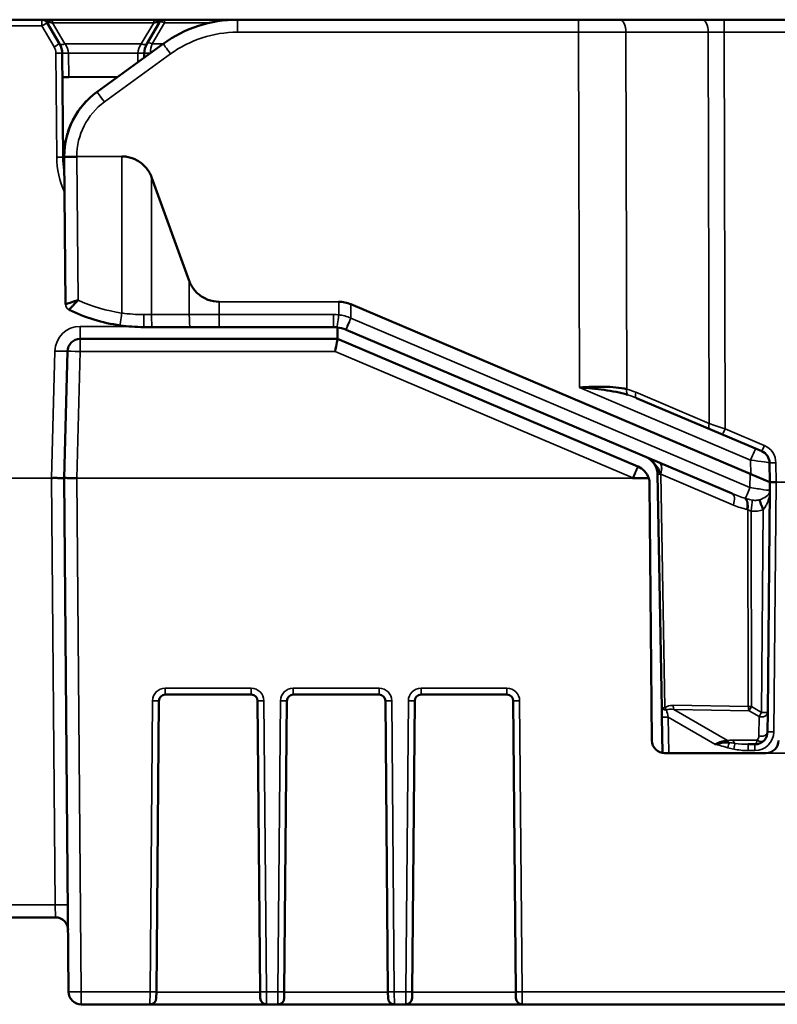
# Model space of a CAD drawing. Units: millimetres. Extents: x 106.2 to 178.7, y 74.5 to 139.9.
# Drawn here: x 157.6 to 169.6, y 74.5 to 90.1 of the extents above; entities that cross this region are included whole.
import ezdxf

# ---------------------------------------------------------------- set-up
doc = ezdxf.new("R2010")
doc.units = ezdxf.units.MM
doc.layers.add('MD_可視', color=7, linetype='Continuous', lineweight=50)
doc.layers.add('MD_狭い可視', color=7, linetype='Continuous', lineweight=35)

msp = doc.modelspace()

# ---------------------------------------------------------------- linework, layer by layer
at = {"layer": 'MD_可視', "extrusion": (-1, -2e-16, -4e-16)}
for p, q in [((156.28, 90.068), (157.917, 90.068)), ((157.917, 90.068), (158.089, 90.068)), ((158.089, 90.068), (159.688, 90.068)), ((159.688, 90.068), (159.86, 90.068)), ((159.86, 90.068), (160.979, 90.068)), ((160.979, 90.068), (161.012, 90.068)), ((161.012, 90.068), (166.409, 90.068)), ((167.059, 90.068), (166.409, 90.068)), ((167.059, 90.068), (168.361, 90.068)), ((168.361, 90.068), (168.711, 90.068)), ((168.711, 90.068), (172.853, 90.068)), ((158.003, 90.019), (158.198, 89.688)), ((159.579, 89.688), (159.774, 90.019)), ((158.792, 88.927), (159.837, 89.686)), ((158.24, 89.538), (158.254, 87.895)), ((159.536, 89.468), (159.537, 89.538)), ((158.343, 89.16), (158.243, 89.159)), ((158.343, 89.16), (159.122, 89.167)), ((158.271, 87.895), (158.271, 87.896)), ((158.292, 85.569), (158.271, 87.895)), ((159.654, 87.577), (160.251, 85.935)), ((162.809, 85.566), (169.123, 82.886)), ((160.261, 85.206), (159.664, 85.206)), ((162.532, 85.206), (160.721, 85.206)), ((162.596, 85.018), (162.596, 85.202)), ((162.732, 85.164), (162.728, 85.166)), ((168.838, 82.573), (162.732, 85.164)), ((158.524, 85.018), (162.596, 85.018)), ((162.596, 85.018), (167.346, 83.003)), ((158.271, 82.818), (158.324, 84.824)), ((167.327, 84.083), (169.209, 83.284)), ((169.309, 83.241), (169.209, 83.284)), ((169.431, 83.059), (169.434, 82.754)), ((167.346, 83.003), (167.351, 83)), ((167.724, 79.184), (167.659, 82.879)), ((169.123, 82.886), (169.133, 82.882)), ((169.434, 82.754), (169.133, 82.882)), ((158.342, 74.692), (158.271, 82.818)), ((158.471, 82.818), (158.471, 82.818)), ((167.263, 82.818), (167.519, 82.818)), ((167.57, 78.667), (167.534, 82.726)), ((169.434, 82.754), (169.433, 82.62)), ((169.434, 82.754), (169.534, 82.754)), ((169.433, 82.62), (169.402, 79.11)), ((159.771, 79.294), (159.73, 74.692)), ((161.231, 79.393), (159.87, 79.393)), ((161.371, 74.692), (161.331, 79.294)), ((161.794, 79.294), (161.754, 74.692)), ((163.254, 79.393), (161.894, 79.393)), ((163.394, 74.692), (163.354, 79.294)), ((163.817, 79.294), (163.777, 74.692)), ((165.277, 79.393), (163.917, 79.393)), ((165.417, 74.692), (165.377, 79.294)), ((167.726, 79.035), (167.724, 79.184)), ((167.736, 78.471), (167.726, 79.035)), ((169.402, 79.11), (169.399, 78.804)), ((169.199, 78.606), (169.091, 78.606)), ((167.77, 78.468), (169.373, 78.468)), ((158.134, 75.868), (156.279, 75.868)), ((159.729, 74.593), (159.73, 74.692)), ((161.371, 74.692), (161.372, 74.593)), ((161.753, 74.593), (161.754, 74.692)), ((163.394, 74.692), (163.395, 74.593)), ((163.776, 74.593), (163.777, 74.692)), ((165.417, 74.692), (165.418, 74.593)), ((159.629, 74.493), (158.542, 74.493)), ((161.472, 74.493), (159.629, 74.493)), ((161.653, 74.493), (161.472, 74.493)), ((163.495, 74.493), (161.653, 74.493)), ((163.676, 74.493), (163.495, 74.493)), ((165.518, 74.493), (163.676, 74.493)), ((173.871, 74.493), (165.518, 74.493))]:
    msp.add_line(p, q, dxfattribs=at)
at = {"layer": 'MD_可視'}
for centre, radius, start, end in [((157.917, 89.968), 0.1, 30.5, 90), ((169.233, 82.622), 0.2, 356.7496, 359.5), ((161.472, 74.593), 0.1, 180.5, 270), ((163.495, 74.593), 0.1, 180.5, 270), ((165.518, 74.593), 0.1, 180.5, 270)]:
    msp.add_arc(centre, radius, start, end, dxfattribs=at)
at = {"layer": 'MD_可視', "extrusion": (0, -2e-16, -1)}
for centre, radius, start, end in [((-159.86, 89.968), 0.1, 30.5, 90), ((-158.524, 84.818), 0.2, 1.5, 90), ((-169.231, 83.057), 0.2, 113, 179.5), ((-158.134, 75.668), 0.2, 90, 179.5), ((-158.542, 74.693), 0.2, 270, 359.5), ((-159.629, 74.593), 0.1, 180.5, 270), ((-161.653, 74.593), 0.1, 180.5, 270), ((-163.676, 74.593), 0.1, 180.5, 270)]:
    msp.add_arc(centre, radius, start, end, dxfattribs=at)
at = {"layer": 'MD_可視'}
for centre, major_axis, ratio, start_param, end_param in [((158.149, 89.968), (0.147, -0.058), 0.180239, 2.058476, 3.368799), ((159.628, 89.968), (-0.147, -0.058), 0.180219, 2.914415, 4.22462), ((159.534, 87.906), (0, -1.28), 1, 4.721116, 4.886664), ((162.532, 84.706), (-0.5, 0), 1, 4.595867, 4.712389), ((162.532, 84.706), (-0.491, 0.091), 0.999786, 4.494704, 4.779668), ((167.359, 82.874), (0.005, -0.3), 1, 1.570798, 2.080628), ((140.271, 94.278), (26.997, -11.458), 0.006819, 6.267119, 6.283185), ((167.234, 82.724), (0.3, 0), 1, 0.008727, 0.320665), ((159.87, 79.293), (-0.1, 0), 1, -1.570796, -0.008727), ((161.231, 79.293), (-0.1, 0), 1, 3.150319, 4.712389), ((161.894, 79.293), (-0.1, 0), 1, -1.570796, -0.008727), ((163.254, 79.293), (-0.1, 0), 1, 3.150319, 4.712389), ((163.917, 79.293), (-0.1, 0), 1, -1.570796, -0.008727), ((165.277, 79.293), (-0.1, 0), 1, 3.150319, 4.712389)]:
    msp.add_ellipse(centre, major_axis=major_axis, ratio=ratio, start_param=start_param, end_param=end_param, dxfattribs=at)
at = {"layer": 'MD_可視', "extrusion": (0, -2e-16, -1)}
for centre, major_axis, ratio, start_param, end_param in [((161.012, 88.068), (0, 2), 1, 5.654867, 6.283185), ((157.94, 89.535), (0, 0.3), 1, 1.038471, 1.56207), ((159.837, 89.535), (-0.3, 0), 1, 0.008727, 0.532325), ((159.534, 87.906), (1.262, 0), 1, 3.141593, 4.08407), ((159.534, 87.906), (-1.262, 0), 1, -0.008727, 0), ((162.613, 85.105), (-0.501, 0), 0.999962, 1.571331, 1.971702), ((159.534, 87.906), (-2.7, 0), 1, -1.430293, -1.115985), ((162.556, 84.818), (0.041, 0.2), 0.001705, 4.720769, 6.282838), ((167.234, 82.724), (-0.3, 0), 1, 1.972222, 2.820927), ((158.371, 94.278), (0.3, 11.459), 0.017447, 3.140983, 3.141136), ((169.33, 82.316), (-0.072, 0.186), 0.003159, 0.554983, 1.562661), ((167.77, 78.668), (-0.2, 0), 1, -1.570796, -0.008727), ((169.199, 78.806), (-0.2, 0), 1, 3.866965, 4.712389), ((169.199, 78.806), (-0.1, -0.173), 1, 4.197517, 4.914162), ((169.373, 78.668), (-0.2, 0), 1, 3.150319, 4.712389)]:
    msp.add_ellipse(centre, major_axis=major_axis, ratio=ratio, start_param=start_param, end_param=end_param, dxfattribs=at)
at = {"layer": 'MD_可視'}
for points, knots in [([(158.33, 88.288), (158.373, 88.422), (158.44, 88.552), (158.525, 88.664), (158.6, 88.764), (158.691, 88.854), (158.792, 88.927)], [0, 0, 0, 0, 0.531824, 0.531824, 0.531824, 1, 1, 1, 1]), ([(158.271, 87.906), (158.271, 87.909), (158.271, 87.912), (158.271, 87.915), (158.272, 87.942), (158.273, 87.968), (158.274, 87.994), (158.281, 88.086), (158.298, 88.179), (158.324, 88.266)], [0, 0, 0, 0, 0.025948, 0.025948, 0.025948, 0.238755, 0.238755, 0.238755, 1, 1, 1, 1]), ([(159.184, 87.906), (159.211, 87.906), (159.238, 87.904), (159.265, 87.899), (159.322, 87.89), (159.377, 87.87), (159.426, 87.842), (159.478, 87.813), (159.525, 87.775), (159.564, 87.73), (159.602, 87.685), (159.633, 87.633), (159.654, 87.577)], [0, 0, 0, 0, 0.133387, 0.133387, 0.133387, 0.414839, 0.414839, 0.414839, 0.707144, 0.707144, 0.707144, 1, 1, 1, 1]), ([(160.251, 85.935), (160.26, 85.91), (160.272, 85.885), (160.285, 85.862), (160.313, 85.812), (160.35, 85.767), (160.393, 85.73), (160.438, 85.691), (160.49, 85.659), (160.546, 85.638), (160.601, 85.617), (160.662, 85.606), (160.721, 85.606)], [0, 0, 0, 0, 0.130795, 0.130795, 0.130795, 0.412246, 0.412246, 0.412246, 0.705843, 0.705843, 0.705843, 1, 1, 1, 1]), ([(158.491, 85.632), (158.49, 85.632), (158.489, 85.631), (158.488, 85.631), (158.465, 85.624), (158.442, 85.616), (158.421, 85.609), (158.401, 85.603), (158.382, 85.597), (158.366, 85.592), (158.351, 85.587), (158.337, 85.583), (158.326, 85.579), (158.315, 85.576), (158.307, 85.574), (158.301, 85.572), (158.295, 85.57), (158.292, 85.569), (158.292, 85.569)], [0, 0, 0, 0, 0.009188, 0.009188, 0.009188, 0.237155, 0.237155, 0.237155, 0.443808, 0.443808, 0.443808, 0.630419, 0.630419, 0.630419, 0.812803, 0.812803, 0.812803, 1, 1, 1, 1]), ([(158.491, 85.632), (158.49, 85.631), (158.49, 85.631), (158.489, 85.63), (158.473, 85.612), (158.456, 85.594), (158.441, 85.577), (158.427, 85.562), (158.413, 85.548), (158.401, 85.535), (158.391, 85.524), (158.381, 85.514), (158.373, 85.506), (158.365, 85.498), (158.359, 85.491), (158.355, 85.487), (158.35, 85.483), (158.348, 85.48), (158.348, 85.48)], [0, 0, 0, 0, 0.009181, 0.009181, 0.009181, 0.237111, 0.237111, 0.237111, 0.443873, 0.443873, 0.443873, 0.630563, 0.630563, 0.630563, 0.812923, 0.812923, 0.812923, 1, 1, 1, 1]), ([(159.534, 85.206), (159.471, 85.206), (159.407, 85.208), (159.344, 85.213), (159.281, 85.217), (159.218, 85.224), (159.156, 85.233)], [0, 0, 0, 0, 0.501252, 0.501252, 0.501252, 1, 1, 1, 1]), ([(160.721, 85.206), (160.66, 85.206), (160.598, 85.206), (160.537, 85.206), (160.475, 85.206), (160.414, 85.206), (160.352, 85.206), (160.322, 85.206), (160.291, 85.206), (160.261, 85.206)], [0, 0, 0, 0, 0.401034, 0.401034, 0.401034, 0.802029, 0.802029, 0.802029, 1, 1, 1, 1]), ([(166.422, 84.252), (166.425, 84.252), (166.427, 84.252), (166.43, 84.252), (166.558, 84.258), (166.687, 84.264), (166.81, 84.263), (166.937, 84.261), (167.061, 84.251), (167.172, 84.222)], [0, 0, 0, 0, 0.010701, 0.010701, 0.010701, 0.498526, 0.498526, 0.498526, 1, 1, 1, 1]), ([(167.184, 84.135), (167.067, 84.17), (166.941, 84.193), (166.814, 84.211), (166.685, 84.228), (166.553, 84.239), (166.422, 84.252)], [0, 0, 0, 0, 0.498317, 0.498317, 0.498317, 1, 1, 1, 1]), ([(167.618, 83.033), (167.605, 83.054), (167.588, 83.075), (167.568, 83.092), (167.542, 83.116), (167.512, 83.135), (167.48, 83.149), (167.479, 83.149), (167.478, 83.15), (167.477, 83.15)], [0, 0, 0, 0, 0.422415, 0.422415, 0.422415, 0.980782, 0.980782, 0.980782, 1, 1, 1, 1]), ([(167.616, 83.029), (167.608, 83.043), (167.597, 83.057), (167.573, 83.085), (167.559, 83.098), (167.524, 83.126), (167.502, 83.139), (167.479, 83.149)], [0, 0, 0, 0, 0.00522455, 0.00522455, 0.01099553, 0.01099553, 0.01860702, 0.01860702, 0.01860702, 0.01860702]), ([(167.708, 82.88), (167.708, 82.88), (167.708, 82.881), (167.699, 82.897), (167.687, 82.933), (167.653, 82.99), (167.64, 83.006), (167.626, 83.023), (167.622, 83.028), (167.618, 83.032), (167.618, 83.032), (167.618, 83.033)], [-0.00004611, -0.00004611, -0.00004611, -0.00004611, 0, 0, 0.00578579, 0.00578579, 0.00944411, 0.00944411, 0.01098416, 0.01098416, 0.01103984, 0.01103984, 0.01103984, 0.01103984]), ([(158.071, 82.818), (158.094, 82.819), (158.116, 82.819), (158.138, 82.819), (158.159, 82.819), (158.179, 82.818), (158.196, 82.818), (158.214, 82.818), (158.229, 82.818), (158.241, 82.818), (158.253, 82.818), (158.262, 82.818), (158.267, 82.818), (158.27, 82.818), (158.271, 82.818), (158.271, 82.818)], [0, 0, 0, 0, 0.21495, 0.21495, 0.21495, 0.4298969, 0.4298969, 0.4298969, 0.6448651, 0.6448651, 0.6448651, 0.8598045, 0.8598045, 0.8598045, 1, 1, 1, 1]), ([(158.471, 82.818), (158.449, 82.818), (158.426, 82.818), (158.405, 82.818), (158.384, 82.818), (158.364, 82.818), (158.346, 82.818), (158.329, 82.818), (158.314, 82.819), (158.302, 82.819), (158.29, 82.819), (158.281, 82.819), (158.276, 82.819), (158.273, 82.819), (158.271, 82.818), (158.271, 82.818)], [0, 0, 0, 0, 0.21495, 0.21495, 0.21495, 0.4298969, 0.4298969, 0.4298969, 0.6448651, 0.6448651, 0.6448651, 0.8598045, 0.8598045, 0.8598045, 1, 1, 1, 1]), ([(168.565, 78.606), (168.566, 78.606), (168.567, 78.606), (168.568, 78.607), (168.591, 78.612), (168.613, 78.617), (168.635, 78.621), (168.689, 78.631), (168.742, 78.638), (168.794, 78.634)], [0, 0, 0, 0, 0.013433, 0.013433, 0.013433, 0.302226, 0.302226, 0.302226, 1, 1, 1, 1])]:
    msp.add_open_spline(points, degree=3, knots=knots, dxfattribs=at)
for points in [[(159.664, 85.206), (159.621, 85.206), (159.577, 85.206), (159.534, 85.206)], [(167.479, 83.149), (167.478, 83.15), (167.477, 83.15), (167.477, 83.15)], [(167.619, 83.025), (167.618, 83.026), (167.617, 83.028), (167.616, 83.029)]]:
    msp.add_open_spline(points, degree=3, dxfattribs=at)
at = {"layer": 'MD_狭い可視', "extrusion": (-1, -2e-16, -4e-16)}
for p, q in [((157.917, 90.068), (157.917, 89.969)), ((161.012, 90.068), (161.012, 89.87)), ((166.409, 90.068), (166.409, 89.87)), ((168.711, 90.068), (168.711, 89.87)), ((157.917, 89.969), (156.28, 89.969)), ((158.112, 89.638), (157.917, 89.969)), ((158.089, 90.019), (158.284, 89.688)), ((159.688, 90.019), (158.089, 90.019)), ((159.492, 89.688), (159.688, 90.019)), ((159.86, 90.019), (159.665, 89.688)), ((160.573, 90.019), (159.86, 90.019)), ((166.409, 89.87), (161.012, 89.87)), ((166.422, 84.252), (166.409, 89.87)), ((168.461, 89.87), (167.159, 89.87)), ((167.159, 89.87), (167.172, 84.222)), ((168.476, 83.682), (168.461, 89.87)), ((172.853, 89.87), (168.711, 89.87)), ((168.711, 89.87), (168.726, 83.597)), ((158.284, 89.688), (159.492, 89.688)), ((159.665, 89.688), (159.838, 89.688)), ((158.154, 87.895), (158.14, 89.538)), ((159.437, 89.538), (158.34, 89.538)), ((158.34, 89.538), (158.343, 89.16)), ((159.954, 89.526), (158.909, 88.767)), ((159.436, 89.395), (159.437, 89.538)), ((158.471, 87.906), (159.184, 87.906)), ((158.471, 87.895), (158.491, 85.632)), ((159.184, 85.429), (159.184, 87.906)), ((159.655, 85.404), (159.654, 87.577)), ((160.251, 85.404), (160.251, 85.935)), ((160.721, 85.606), (162.614, 85.606)), ((160.721, 85.404), (160.721, 85.606)), ((162.614, 85.399), (162.614, 85.606)), ((162.809, 85.347), (162.809, 85.566)), ((159.655, 85.404), (160.251, 85.404)), ((160.721, 85.404), (162.532, 85.404)), ((162.532, 85.404), (162.532, 85.206)), ((158.524, 85.217), (158.524, 85.018)), ((158.524, 85.217), (159.293, 85.217)), ((162.804, 85.349), (162.809, 85.347)), ((162.809, 85.347), (169.121, 82.667)), ((158.524, 85.018), (158.524, 84.82)), ((158.071, 82.818), (158.124, 84.827)), ((158.524, 84.82), (158.471, 82.818)), ((162.556, 84.82), (158.524, 84.82)), ((167.268, 82.82), (162.556, 84.82)), ((169.131, 83.102), (166.422, 84.252)), ((166.952, 84.257), (166.952, 84.257)), ((166.952, 84.189), (166.952, 84.189)), ((167.316, 84.174), (168.476, 83.682)), ((168.726, 83.597), (169.348, 83.333)), ((169.133, 82.882), (169.131, 83.102)), ((169.531, 83.059), (169.534, 82.754)), ((167.268, 82.82), (167.346, 83.003)), ((168.859, 82.39), (167.709, 82.878)), ((167.709, 82.878), (167.774, 79.185)), ((169.121, 82.667), (169.123, 82.886)), ((158.071, 82.818), (156.254, 82.818)), ((158.13, 76.067), (158.071, 82.818)), ((158.471, 82.818), (167.263, 82.818)), ((158.471, 82.818), (158.542, 74.692)), ((169.534, 82.754), (169.499, 78.804)), ((169.534, 82.754), (172.871, 82.754)), ((169.095, 79.202), (169.088, 82.317)), ((169.138, 82.295), (169.145, 79.202)), ((169.302, 79.11), (169.33, 82.317)), ((159.87, 79.493), (161.231, 79.493)), ((159.87, 79.493), (159.87, 79.393)), ((161.231, 79.493), (161.231, 79.393)), ((161.894, 79.493), (163.254, 79.493)), ((161.894, 79.493), (161.894, 79.393)), ((163.254, 79.493), (163.254, 79.393)), ((163.917, 79.493), (165.277, 79.493)), ((163.917, 79.493), (163.917, 79.393)), ((165.277, 79.493), (165.277, 79.393)), ((159.63, 74.692), (159.671, 79.294)), ((161.431, 79.294), (161.471, 74.692)), ((161.654, 74.692), (161.694, 79.294)), ((163.454, 79.294), (163.494, 74.692)), ((163.677, 74.692), (163.717, 79.294)), ((165.477, 79.294), (165.517, 74.692)), ((167.907, 79.223), (169.095, 79.202)), ((169.107, 79.136), (167.919, 79.158)), ((167.919, 79.158), (168.766, 78.665)), ((169.264, 79.045), (169.107, 79.136)), ((169.145, 79.202), (169.302, 79.11)), ((168.565, 78.606), (167.826, 79.036)), ((167.826, 79.036), (167.836, 78.468)), ((169.261, 78.739), (169.264, 79.045)), ((168.748, 78.665), (168.748, 78.665)), ((168.848, 78.673), (169.236, 78.673)), ((168.748, 78.635), (168.748, 78.635)), ((169.091, 78.507), (169.091, 78.606)), ((169.199, 78.507), (169.091, 78.507)), ((169.199, 78.606), (169.199, 78.507)), ((172.944, 78.468), (169.373, 78.468)), ((156.279, 76.067), (158.13, 76.067)), ((158.13, 76.067), (158.134, 75.868)), ((158.542, 74.692), (159.63, 74.692)), ((158.542, 74.493), (158.542, 74.692)), ((159.63, 74.692), (159.629, 74.493)), ((159.73, 74.683), (161.371, 74.683)), ((161.471, 74.692), (161.654, 74.692)), ((161.472, 74.493), (161.471, 74.692)), ((161.654, 74.692), (161.653, 74.493)), ((161.753, 74.683), (163.394, 74.683)), ((163.494, 74.692), (163.677, 74.692)), ((163.495, 74.493), (163.494, 74.692)), ((163.677, 74.692), (163.676, 74.493)), ((163.777, 74.683), (165.417, 74.683)), ((165.517, 74.692), (173.871, 74.692)), ((165.518, 74.493), (165.517, 74.692))]:
    msp.add_line(p, q, dxfattribs=at)
at = {"layer": 'MD_狭い可視'}
for centre, major_axis, ratio, start_param, end_param in [((158.089, 89.968), (0, 0.1), 0.000076, 0, 1.038471), ((159.688, 89.968), (0, 0.1), 0.000076, 0, 1.038471), ((159.86, 89.968), (-0.0862, 0.0508), 0.452556, -1.310205, 0), ((167.059, 89.868), (0, 0.2), 0.5, 4.721116, 6.283185), ((168.361, 89.868), (0, 0.2), 0.5, 4.721116, 6.283185), ((157.917, 89.968), (-0.0862, -0.0508), 0.007519, 3.141593, 4.70796), ((161.012, 88.07), (0, 1.8), 1, 0, 0.628319), ((166.409, 89.868), (1.5, 0), 0.001164, 1.0472, 1.570778), ((168.711, 89.868), (0.5, 0), 0.003491, 1.570828, 2.094407), ((158.112, 89.637), (-0.0862, -0.0508), 0.007519, 3.141593, 4.70796), ((157.94, 89.536), (-0.2, 0), 1, 3.150319, 3.673918), ((159.665, 89.637), (-0.0862, 0.0508), 0.452556, -1.310205, 0), ((159.837, 89.535), (0, -0.3), 0.666692, 4.180064, 4.692331), ((159.954, 89.525), (-0.118, 0.162), 0.005129, -1.563736, 0), ((158.14, 89.537), (-0.1, -0.0009), 0.008726, 3.141593, 4.712313), ((159.637, 89.537), (-0.1, 0.0009), 0.008726, -1.524706, 0), ((158.909, 88.765), (-0.118, 0.162), 0.005129, -1.563736, 0), ((158.88, 88.806), (-0.088, 0.121), 0.005821, -0.000136, 0), ((159.534, 87.908), (0, 1.063), 1, 0.628319, 1.572439), ((158.473, 88.242), (-0.143, 0.045), 0.009438, -0.111096, 0), ((158.154, 87.894), (-0.1, -0.0009), 0.008726, 3.141593, 4.712313), ((158.471, 87.906), (-0.2, 0), 0, -0.000007, 1.570786), ((159.534, 87.904), (0, -1.063), 1, 4.710746, 4.721116), ((159.534, 87.904), (2.5, 0), 1, 4.282154, 4.571886), ((162.614, 85.401), (-0.023, -0.199), 0.001015, 0, 1.562129), ((158.524, 84.817), (0, -0.4), 1, 3.141593, 4.686209), ((158.524, 84.818), (-0.2, 0.005), 0.008724, -1.570568, 0), ((167.222, 84.223), (-0.0236, -0.0972), 0.487724, -1.444024, -0.323862), ((167.371, 83.847), (0.514, -0.274), 0.333292, 1.831203, 2.112723), ((168.726, 83.598), (0.5, -0.17), 0.001563, 4.189324, 4.712903), ((168.726, 83.598), (-0.0391, -0.0921), 0.00341, 0, 1.562763), ((169.348, 83.333), (-0.0391, -0.0921), 0.00341, 0, 1.562763), ((169.131, 83.1), (-0.078, -0.184), 0.00341, 3.141593, 4.704356), ((169.131, 83.1), (0.3, -0.041), 0.005698, 6.284011, 7.854731), ((169.531, 83.06), (-0.1, -0.0009), 0.008726, 0, 1.57072), ((167.759, 82.881), (-0.1, -0.0017), 0.000001, -1.031175, 0.000011), ((168.751, 82.827), (0.703, -0.351), 0.247261, 4.958211, 5.267933), ((169.123, 82.669), (0.31, -0.048), 0.005552, 4.705873, 6.284001), ((169.632, 82.599), (-0.2, 0.011), 0.650332, 0, 0.072994), ((169.138, 82.293), (-0.023, -0.199), 0.001003, 3.623573, 4.70372), ((161.431, 79.295), (-0.1, -0.0009), 0.008726, 0, 1.57072), ((163.454, 79.295), (-0.1, -0.0009), 0.008726, 0, 1.57072), ((165.477, 79.295), (-0.1, -0.0009), 0.008726, 0, 1.57072), ((167.824, 79.186), (-0.1, -0.0017), 0.000001, -1.04712, 0.000011), ((167.824, 79.186), (-0.0642, 0.0766), 0.409591, 1.250916, 1.721564), ((168.295, 78.761), (0.511, -0.37), 0.302277, 2.590286, 3.016361), ((169.145, 79.203), (-0.1, -0.0002), 0.008727, 1.047198, 1.570776), ((169.145, 79.203), (-0.0503, -0.0864), 0.004391, 0.69814, 1.563255), ((169.302, 79.111), (-0.1, 0.0009), 0.008726, 1.570872, 3.141593), ((168.842, 78.797), (-0.05, 0.194), 0.641919, 2.14743, 2.388679), ((169.161, 78.74), (0.0866, -0.05), 1, -0.201773, 0.514872), ((169.274, 78.74), (-0.0748, 0.0663), 0.759507, 1.724927, 3.141593), ((169.299, 78.805), (-0.1, 0.0009), 0.719915, 1.184005, 3.141593), ((169.095, 78.806), (-0.535, -0.002), 0.373889, 1.165565, 1.561247), ((161.471, 74.693), (-0.1, -0.0009), 0.008726, 0, 1.57072), ((163.494, 74.693), (-0.1, -0.0009), 0.008726, 0, 1.57072), ((165.517, 74.693), (-0.1, -0.0009), 0.008726, 0, 1.57072)]:
    msp.add_ellipse(centre, major_axis=major_axis, ratio=ratio, start_param=start_param, end_param=end_param, dxfattribs=at)
at = {"layer": 'MD_狭い可視', "extrusion": (0, -2e-16, -1)}
for centre, major_axis, ratio, start_param, end_param in [((159.86, 89.968), (0, 0.1), 0.000076, -1.038471, 0), ((160.979, 89.968), (0, 0.1), 0.000076, -0.075586, 0), ((158.284, 89.738), (-0.0862, -0.0508), 0.452611, 4.972863, 6.283185), ((157.94, 89.535), (0.4, 0), 0.749986, 5.75086, 6.274459), ((159.837, 89.535), (0.4, 0), 0.750014, 3.150319, 3.673918), ((159.492, 89.738), (-0.0862, 0.0508), 0.452556, 3.141593, 4.451798), ((158.34, 89.539), (-0.1, -0.0009), 0.008727, 4.712389, 6.283185), ((159.437, 89.539), (-0.1, 0.0009), 0.008726, 3.141593, 4.712237), ((158.467, 88.223), (-0.144, 0.043), 0.233675, -0.107113, 0), ((159.534, 87.907), (0, -1.38), 1, 1.146436, 1.56207), ((158.471, 87.897), (-0.2, -0.002), 0.008726, -1.57072, 0), ((158.392, 85.57), (-0.0439, -0.0898), 0.999962, 0.000035, 1.107207), ((159.184, 85.431), (-0.028, -0.198), 0.001222, -1.562156, 0), ((159.534, 85.406), (0, -0.2), 0.016749, 0, 1.562065), ((159.664, 85.406), (0, -0.2), 0.047926, 0, 1.56207), ((160.261, 85.406), (0, -0.2), 0.047926, 0, 1.56207), ((160.721, 85.406), (0, 0.2), 0, 3.141593, 4.703662), ((162.532, 84.704), (0, 0.7), 1, 0, 0.116522), ((162.533, 84.714), (-0.679, 0.128), 0.999892, 1.501597, 1.788394), ((162.806, 85.35), (-0.078, -0.184), 0.003216, 0, 1.559951), ((162.81, 85.348), (-0.078, -0.184), 0.00341, 0, 1.559869), ((158.124, 84.829), (-0.2, 0.005), 0.008724, 3.141593, 4.712161), ((167.321, 83.846), (0.497, -0.31), 0.493987, 4.122656, 4.404175), ((167.366, 84.175), (-0.0391, -0.0921), 0.466578, 0, 1.365976), ((168.526, 83.683), (-0.0391, -0.0921), 0.466578, 0, 1.365976), ((169.231, 83.056), (-0.3, 0), 1, 1.972222, 3.132866), ((167.444, 82.947), (-0.078, -0.184), 0.934528, 3.141593, 3.887513), ((167.705, 83.075), (-0.0864, -0.0503), 0.271243, 0, 0.253652), ((167.605, 82.878), (-0.078, -0.184), 0.479982, 3.141593, 4.501854), ((167.609, 82.877), (-0.078, -0.184), 0.466578, 3.141593, 4.507569), ((167.273, 82.816), (-0.078, -0.184), 0.00341, 3.141593, 4.697313), ((168.759, 82.389), (-0.078, -0.184), 0.466578, 3.141593, 4.507569), ((169.122, 82.669), (-0.078, -0.184), 0.00341, 0.309722, 1.559869), ((169.2, 82.631), (0, -0.526), 0.442496, 4.733008, 4.769328), ((168.973, 82.318), (-0.044, -0.195), 0.489241, 3.498601, 4.5935), ((168.988, 82.315), (-0.037, -0.197), 0.492202, 3.525682, 4.610795), ((168.851, 82.829), (0.673, -0.416), 0.48794, 0.955402, 1.265124), ((169.042, 82.901), (-0.348, 0.554), 0.730242, 3.281656, 3.671662), ((159.87, 79.293), (0.2, 0), 1, 3.150319, 4.712389), ((161.231, 79.293), (0.2, 0), 1, -1.570796, -0.008727), ((161.894, 79.293), (0.2, 0), 1, 3.150319, 4.712389), ((163.254, 79.293), (0.2, 0), 1, -1.570796, -0.008727), ((163.917, 79.293), (0.2, 0), 1, 3.150319, 4.712389), ((165.277, 79.293), (0.2, 0), 1, -1.570796, -0.008727), ((159.671, 79.295), (-0.1, 0.0009), 0.008726, 3.141593, 4.712313), ((161.694, 79.295), (-0.1, 0.0009), 0.008726, 3.141593, 4.712313), ((163.717, 79.295), (-0.1, 0.0009), 0.008726, 3.141593, 4.712313), ((167.824, 79.186), (-0.1, -0.0017), 0.380792, -1.348559, 0), ((168.245, 78.76), (0.487, -0.408), 0.446791, 3.220746, 3.646822), ((167.826, 79.034), (0.056, -0.264), 0.001202, 4.266901, 4.70594), ((167.957, 79.224), (-0.0018, -0.1), 0.49982, 0.836255, 1.553008), ((169.145, 79.203), (-0.0018, -0.1), 0.49982, 0.836255, 1.553008), ((167.826, 79.037), (-0.1, -0.0017), 0.008725, -1.570644, 0), ((169.302, 79.111), (-0.0503, -0.0864), 0.004391, -1.563255, -0.69814), ((169.302, 79.111), (-0.1, 0.0009), 0.719915, 3.141593, 5.09918), ((169.132, 78.504), (-0.418, 0.125), 0.27409, 0.424717, 0.743473), ((168.924, 78.806), (0, -0.2), 0.511889, 0.395683, 0.845424), ((169.199, 78.807), (-0.3, 0), 1, 3.150319, 4.712389), ((169.499, 78.803), (-0.1, 0.0009), 0.008726, 0, 1.57072), ((168.77, 78.552), (-0.0284, -0.0959), 0.002477, 1.579164, 2.589704), ((168.865, 78.529), (-0.021, -0.0978), 0.00183, 1.579329, 2.804111), ((169.095, 78.807), (-0.586, -0.003), 0.51185, 4.722547, 5.11823), ((158.13, 76.065), (-0.2, -0.002), 0.008726, 1.570872, 3.141593), ((158.542, 74.693), (-0.2, -0.002), 0.008726, -1.57072, 0), ((159.63, 74.693), (-0.1, 0.0009), 0.008726, 3.141593, 4.712313), ((161.654, 74.693), (-0.1, 0.0009), 0.008726, 3.141593, 4.712313), ((163.677, 74.693), (-0.1, 0.0009), 0.008726, 3.141593, 4.712313)]:
    msp.add_ellipse(centre, major_axis=major_axis, ratio=ratio, start_param=start_param, end_param=end_param, dxfattribs=at)
at = {"layer": 'MD_狭い可視', "extrusion": (7e-16, 3e-16, -1)}
msp.add_ellipse((167.76, 82.813), major_axis=(-0.102, 0.132), ratio=0.000001, start_param=5.236048, end_param=5.251996, dxfattribs=at)
at = {"layer": 'MD_狭い可視', "extrusion": (4e-16, -2e-16, -1)}
msp.add_ellipse((169.199, 78.806), major_axis=(0, 0.2), ratio=0.244056, start_param=2.296168, end_param=3.141593, dxfattribs=at)
at = {"layer": 'MD_狭い可視'}
for points, knots in [([(159.184, 85.429), (159.241, 85.421), (159.299, 85.414), (159.357, 85.41), (159.415, 85.406), (159.473, 85.404), (159.531, 85.404)], [0.0001725, 0.0001725, 0.0001725, 0.0001725, 0.4998415, 0.4998415, 0.4998415, 1, 1, 1, 1]), ([(160.251, 85.404), (160.252, 85.404), (160.252, 85.404), (160.284, 85.404), (160.316, 85.404), (160.348, 85.404), (160.411, 85.404), (160.473, 85.404), (160.535, 85.404), (160.597, 85.404), (160.659, 85.404), (160.721, 85.404)], [0, 0, 0, 0, 0.000128, 0.000128, 0.206072, 0.206072, 0.206072, 0.604133, 0.604133, 0.604133, 1, 1, 1, 1]), ([(169.269, 82.474), (169.357, 82.503), (169.422, 82.539), (169.431, 82.6), (169.432, 82.604), (169.432, 82.607), (169.432, 82.611)], [0, 0, 0, 0, 0.9469547, 0.9469547, 0.9469547, 1, 1, 1, 1]), ([(169.432, 82.601), (169.432, 82.595), (169.432, 82.588), (169.432, 82.582), (169.43, 82.553), (169.426, 82.525), (169.419, 82.497), (169.413, 82.473), (169.406, 82.449), (169.396, 82.426), (169.387, 82.406), (169.377, 82.386), (169.366, 82.367), (169.355, 82.35), (169.343, 82.333), (169.33, 82.317)], [0, 0, 0, 0, 0.064016, 0.064016, 0.064016, 0.351671, 0.351671, 0.351671, 0.598608, 0.598608, 0.598608, 0.809194, 0.809194, 0.809194, 1, 1, 1, 1]), ([(169.058, 82.491), (169.075, 82.486), (169.094, 82.482), (169.112, 82.479), (169.127, 82.475), (169.143, 82.472), (169.158, 82.469)], [0, 0, 0, 0, 0.547553, 0.547553, 0.547553, 1, 1, 1, 1]), ([(169.158, 82.469), (169.17, 82.467), (169.182, 82.466), (169.194, 82.465), (169.219, 82.464), (169.245, 82.466), (169.269, 82.474)], [0, 0, 0, 0, 0.32403, 0.32403, 0.32403, 1, 1, 1, 1]), ([(169.138, 82.295), (169.13, 82.298), (169.121, 82.301), (169.114, 82.304), (169.105, 82.308), (169.096, 82.313), (169.088, 82.317)], [0, 0, 0, 0, 0.454984, 0.454984, 0.454984, 1, 1, 1, 1]), ([(168.565, 78.606), (168.568, 78.607), (168.571, 78.609), (168.573, 78.61), (168.596, 78.622), (168.62, 78.634), (168.643, 78.644), (168.67, 78.654), (168.697, 78.661), (168.723, 78.664), (168.73, 78.665), (168.736, 78.665), (168.742, 78.665), (168.75, 78.665), (168.758, 78.665), (168.766, 78.665)], [0, 0, 0, 0, 0.041327, 0.041327, 0.041327, 0.38938, 0.38938, 0.38938, 0.78859, 0.78859, 0.78859, 0.884845, 0.884845, 0.884845, 1, 1, 1, 1]), ([(168.77, 78.553), (168.729, 78.565), (168.688, 78.576), (168.647, 78.586), (168.633, 78.59), (168.62, 78.593), (168.606, 78.596), (168.592, 78.599), (168.579, 78.603), (168.565, 78.606)], [0, 0, 0, 0, 0.601651, 0.601651, 0.601651, 0.800806, 0.800806, 0.800806, 1, 1, 1, 1])]:
    msp.add_open_spline(points, degree=3, knots=knots, dxfattribs=at)
for points in [[(159.531, 85.404), (159.572, 85.404), (159.613, 85.404), (159.655, 85.404)], [(169.048, 82.494), (169.051, 82.493), (169.055, 82.492), (169.058, 82.491)], [(169.088, 82.317), (169.083, 82.318), (169.078, 82.319), (169.073, 82.32)], [(168.865, 78.53), (168.833, 78.537), (168.801, 78.544), (168.77, 78.553)], [(168.794, 78.634), (168.824, 78.629), (168.855, 78.626), (168.885, 78.621)]]:
    msp.add_open_spline(points, degree=3, dxfattribs=at)

doc.saveas('drawing.dxf')
